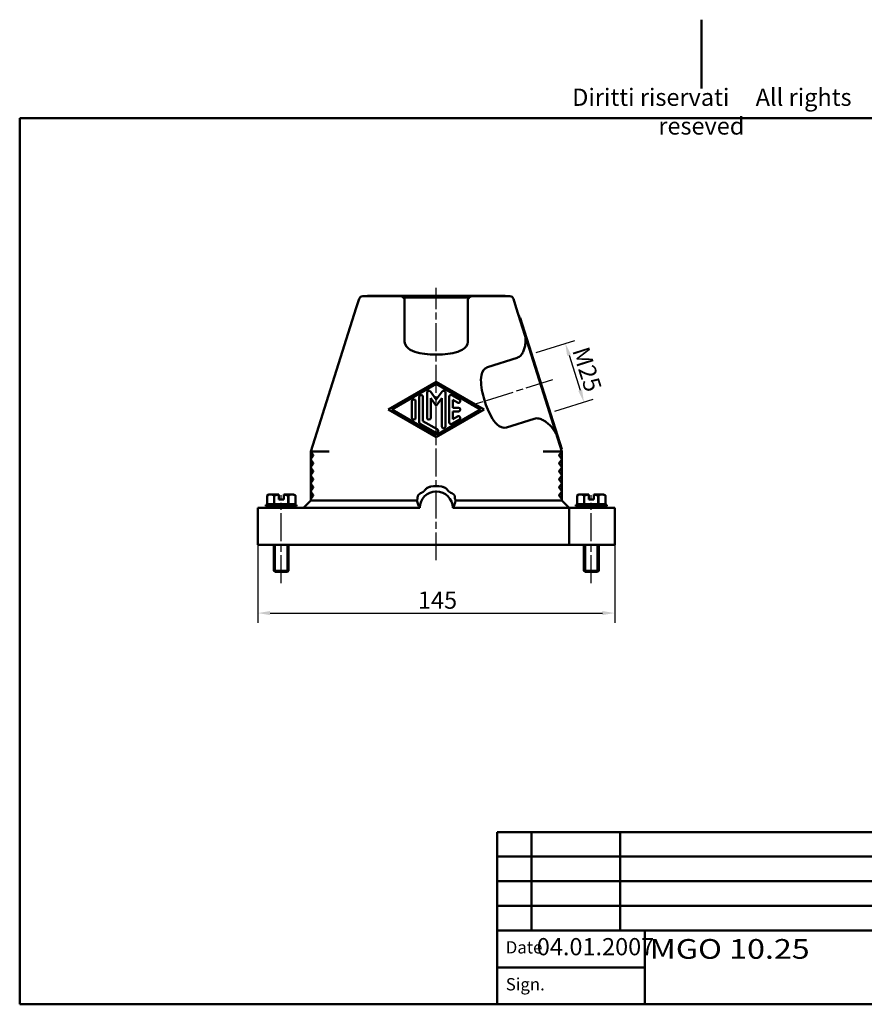
# Model space of a CAD drawing. Extents: x 20 to 574, y 20 to 420.
# Drawn here: x 20 to 363, y 20 to 420 of the extents above; entities that cross this region are included whole.
import ezdxf
from ezdxf.enums import TextEntityAlignment as Align

# ---------------------------------------------------------------- set-up
doc = ezdxf.new("R2010")
doc.units = 0
doc.header["$LTSCALE"] = 2
doc.linetypes.add('CHAIN', pattern=[0.3543, 0.2362, -0.0295, 0.0591, -0.0295])
doc.linetypes.add('DASH_DOT', pattern=[0.37, 0.24, -0.06, 0.01, -0.06])
for name, color, linetype, lineweight in [('Bemaßungen(TC_020513_DIN)', 7, 'Continuous', 25), ('Gewinde(TC_020513_DIN)', 7, 'Continuous', 25), ('Mittellinie(TC_020513_DIN)', 7, 'DASH_DOT', 25), ('Schraffur', 179, 'Continuous', 9), ('Sichtbare Kanten(TC_020513_DIN)', 7, 'Continuous', 50), ('Skizziergeometrie(ISO)', 7, 'Continuous', 50), ('Symbole(ISO)', 7, 'Continuous', 25)]:
    doc.layers.add(name, color=color, linetype=linetype, lineweight=lineweight)
doc.styles.add('Aktuell-BSI', font='ARIAL.TTF')
doc.styles.add('Kopie von TC 5 mm', font='ARIAL.TTF', dxfattribs={"width": 1.2})
doc.styles.add('TC 2_5 mm', font='ARIAL.TTF', dxfattribs={"width": 0.9})
doc.styles.add('TC 3_5 mm', font='ARIAL.TTF', dxfattribs={"width": 0.8})
doc.styles.add('TC 5 mm', font='ARIAL.TTF', dxfattribs={"width": 0.9})
doc.dimstyles.new('STANDARD-TC_020513_DIN', dxfattribs={"dimscale": 2, "dimtxt": 3.5, "dimasz": 2.5, "dimexe": 2, "dimexo": 1, "dimgap": 0.8, "dimtad": 1, "dimrnd": 1e-08, "dimzin": 12, "dimtxsty": 'Aktuell-BSI', "dimcen": 0.09, "dimdle": 10, "dimclrd": 7, "dimclre": 7, "dimclrt": 7, "dimadec": 0, "dimazin": 3, "dimtfac": 1, "dimtmove": 0, "dimatfit": 3, "dimfxl": 1, "dimtolj": 1, "dimtzin": 0, "dimlwd": 25, "dimlwe": 25, "dimarcsym": 0})

# ---------------------------------------------------------------- blocks, each defined once
blk = doc.blocks.new('Ränder Ilme Rahmen A4 quer')
at = {"layer": 'Skizziergeometrie(ISO)'}
for p, q in [((148.5, 210), (148.5, 196)), ((10, 10), (10, 190)), ((10, 190), (287, 190)), ((10, 10), (287, 10))]:
    blk.add_line(p, q, dxfattribs=at)
at = {"layer": 'Symbole(ISO)', "color": 7, "insert": (148.5, 196), "char_height": 3.5, "attachment_point": 2, "style": 'TC 2_5 mm'}
blk.add_mtext('\\fISOCPEUR|b0|i0;\\H3.5000;    Diritti riservati     All rights reseved', dxfattribs=at)
blk = doc.blocks.new('Schriftfelder Ilme')
at = {"layer": 'Schraffur'}
h = blk.add_hatch(color=7, dxfattribs=at)
edge = h.paths.add_edge_path()
edge.add_line((188.49, 14.02), (186.32, 15.27))
edge.add_line((186.32, 15.27), (186.32, 19.94))
edge.add_arc((185.99, 19.94), 0.333, 0, 180)
edge.add_line((185.66, 19.94), (185.66, 15.27))
edge.add_arc((186.32, 15.27), 0.667, 180, 240.0184)
edge.add_line((185.99, 14.69), (188.16, 13.44))
edge.add_arc((188.32, 13.73), 0.333, 240.0184, 420.0184)
h = blk.add_hatch(color=7, dxfattribs=at)
edge = h.paths.add_edge_path()
edge.add_line((188.66, 18.85), (187.48, 20.89))
edge.add_arc((187.25, 20.75), 0.265, 30, 180)
edge.add_line((186.99, 20.75), (186.99, 15.85))
edge.add_arc((187.32, 15.85), 0.333, 180, 360)
edge.add_line((187.66, 15.85), (187.66, 19.25))
edge.add_line((187.66, 19.25), (188.51, 17.77))
edge.add_arc((188.66, 17.85), 0.167, 210, 330)
edge.add_line((188.8, 17.77), (189.66, 19.25))
edge.add_line((189.66, 19.25), (189.66, 14.29))
edge.add_arc((189.99, 14.29), 0.333, 180, 360)
edge.add_line((190.32, 14.29), (190.32, 20.75))
edge.add_arc((190.06, 20.75), 0.265, 0, 150)
edge.add_line((189.83, 20.89), (188.66, 18.85))
h = blk.add_hatch(color=7, dxfattribs=at)
edge = h.paths.add_edge_path()
edge.add_arc((192.69, 15.85), 0.333, 299.9816, 479.9816)
edge.add_line((192.52, 16.14), (191.66, 15.63))
edge.add_line((191.66, 15.63), (191.66, 17.17))
edge.add_line((191.66, 17.17), (192.69, 17.17))
edge.add_arc((192.69, 17.5), 0.333, 270, 450)
edge.add_line((192.69, 17.83), (191.66, 17.83))
edge.add_line((191.66, 17.83), (191.66, 19.37))
edge.add_line((191.66, 19.37), (192.52, 18.87))
edge.add_arc((192.69, 19.15), 0.333, 240.0184, 420.0184)
edge.add_line((192.86, 19.44), (191.49, 20.23))
edge.add_arc((191.32, 19.94), 0.333, 60.0184, 180)
edge.add_line((190.99, 19.94), (190.99, 15.06))
edge.add_arc((191.32, 15.06), 0.333, 180, 299.9816)
edge.add_line((191.49, 14.77), (192.86, 15.56))
h = blk.add_hatch(color=7, dxfattribs=at)
edge = h.paths.add_edge_path()
edge.add_arc((184.66, 19.15), 0.333, 0, 180)
edge.add_line((184.32, 19.15), (184.32, 15.85))
edge.add_arc((184.66, 15.85), 0.333, 180, 360)
edge.add_line((184.99, 15.85), (184.99, 19.15))
for p, q in [((186.99, 20.75), (186.99, 15.85)), ((188.66, 18.85), (187.48, 20.89)), ((189.83, 20.89), (188.66, 18.85)), ((190.32, 14.29), (190.32, 20.75)), ((191.49, 20.23, 10), (192.86, 19.44, 10)), ((184.32, 15.85, 10), (184.32, 19.15, 10)), ((184.99, 19.15, 10), (184.99, 15.85, 10)), ((185.66, 19.94), (185.66, 15.27)), ((186.32, 15.27), (186.32, 19.94)), ((187.66, 19.25), (188.51, 17.77)), ((187.66, 15.85), (187.66, 19.25)), ((188.8, 17.77), (189.66, 19.25)), ((189.66, 19.25), (189.66, 14.29)), ((190.99, 15.06, 10), (190.99, 19.94, 10)), ((191.66, 19.37, 10), (191.66, 17.83, 10)), ((192.52, 18.87, 10), (191.66, 19.37, 10)), ((191.66, 17.83, 10), (192.69, 17.83, 10)), ((191.66, 17.17, 10), (191.66, 15.63, 10)), ((192.69, 17.17, 10), (191.66, 17.17, 10)), ((191.66, 15.63, 10), (192.52, 16.14, 10)), ((185.99, 14.69), (188.16, 13.44)), ((188.49, 14.02), (186.32, 15.27)), ((192.86, 15.56, 10), (191.49, 14.77, 10))]:
    blk.add_line(p, q)
for centre, radius, start, end in [((185.99, 19.94), 0.333, 0, 180), ((187.25, 20.75), 0.265, 30, 180), ((190.06, 20.75), 0.265, 0, 150), ((191.32, 19.94, 10), 0.333, 60.0184, 180), ((184.66, 19.15, 10), 0.333, 0, 180), ((192.69, 19.15, 10), 0.333, 240.0184, 60.0184), ((188.66, 17.85), 0.167, 210, 330), ((192.69, 15.85, 10), 0.333, 299.9816, 119.9816), ((192.69, 17.5, 10), 0.333, 270, 90), ((184.66, 15.85, 10), 0.333, 180, 0), ((186.32, 15.27), 0.667, 180, 240.0184), ((187.32, 15.85), 0.333, 180, 0), ((188.32, 13.73), 0.333, 240.0184, 60.0184), ((189.99, 14.29), 0.333, 180, 0), ((191.32, 15.06, 10), 0.333, 180, 299.9816)]:
    blk.add_arc(centre, radius, start, end)
at = {"layer": 'Skizziergeometrie(ISO)'}
for p, q in [((19.98, 45), (199.98, 45)), ((19.98, 45), (19.98, 10)), ((26.98, 45), (26.98, 25)), ((44.98, 45), (44.98, 25)), ((19.98, 40), (199.98, 40)), ((19.98, 35), (199.98, 35)), ((19.98, 30), (199.98, 30)), ((19.98, 25), (199.98, 25)), ((49.98, 10), (49.98, 25)), ((159.98, 25), (159.98, 10)), ((177.33, 25), (177.33, 10)), ((180.24, 17.65), (188.66, 22.5)), ((188.66, 22.5), (197.07, 17.65)), ((186.99, 15.85), (186.99, 20.75)), ((187.48, 20.89), (188.66, 18.85)), ((189.83, 20.89), (188.66, 18.85)), ((190.32, 14.29), (190.32, 20.75)), ((191.49, 20.23), (192.86, 19.44)), ((184.32, 15.85), (184.32, 19.15)), ((184.99, 19.15), (184.99, 15.85)), ((185.66, 15.27), (185.66, 19.94)), ((186.32, 19.94), (186.32, 15.27)), ((187.66, 19.25), (187.66, 15.85)), ((188.51, 17.77), (187.66, 19.25)), ((189.66, 19.25), (188.8, 17.77)), ((189.66, 14.29), (189.66, 19.25)), ((190.99, 15.06), (190.99, 19.94)), ((191.66, 19.37), (191.66, 17.83)), ((192.52, 18.87), (191.66, 19.37)), ((19.98, 17.5), (49.98, 17.5)), ((188.66, 12.5), (180.24, 17.36)), ((197.07, 17.36), (188.66, 12.5)), ((191.66, 17.83), (192.69, 17.83)), ((191.66, 17.17), (191.66, 15.63)), ((192.69, 17.17), (191.66, 17.17)), ((191.66, 15.63), (192.52, 16.14)), ((188.16, 13.44), (185.99, 14.69)), ((186.32, 15.27), (188.49, 14.02)), ((192.86, 15.56), (191.49, 14.77))]:
    blk.add_line(p, q, dxfattribs=at)
for centre, radius, start, end in [((185.99, 19.94), 0.333, 0, 180), ((187.25, 20.75), 0.265, 30, 180), ((190.06, 20.75), 0.265, 0, 150), ((191.32, 19.94), 0.333, 60.0184, 180), ((184.66, 19.15), 0.333, 0, 180), ((192.69, 19.15), 0.333, 240.0184, 60.0184), ((180.32, 17.5), 0.167, 119.9816, 240.0184), ((188.66, 17.85), 0.167, 210, 330), ((192.69, 15.85), 0.333, 299.9816, 119.9816), ((192.69, 17.5), 0.333, 270, 90), ((196.99, 17.5), 0.167, 299.9816, 60.0184), ((184.66, 15.85), 0.333, 180, 0), ((186.32, 15.27), 0.667, 180, 240.0184), ((187.32, 15.85), 0.333, 180, 0), ((188.32, 13.73), 0.333, 240.0184, 60.0184), ((189.99, 14.29), 0.333, 180, 0), ((191.32, 15.06), 0.333, 180, 299.9816)]:
    blk.add_arc(centre, radius, start, end, dxfattribs=at)
at = {"layer": 'Symbole(ISO)', "color": 7}
for s, insert, char_height, width, attachment_point, style in [('Scale', (168.66, 22.5), 2.5, 17.3406, 5, 'TC 2_5 mm'), (' Date', (20.98, 21.25), 2.5, 8.9975, 4, 'TC 2_5 mm'), ('04.01.2007', (39.98, 21.25), 3.5, 20.9533, 5, 'TC 3_5 mm'), (' Sign.', (20.98, 13.75), 2.5, 8.971, 4, 'TC 2_5 mm')]:
    blk.add_mtext(s, dxfattribs=dict(at, insert=insert, char_height=char_height, width=width, attachment_point=attachment_point, style=style))
at = {"layer": 'Symbole(ISO)', "color": 7, "style": 'Kopie von TC 5 mm', "width": 1.2}
blk.add_attdef('BAUTEILNUMMER', text='', height=4, dxfattribs=at).set_placement((50.98, 21.25), align=Align.MIDDLE_LEFT)
at = {"layer": 'Symbole(ISO)', "color": 7, "style": 'TC 5 mm', "width": 0.9}
blk.add_attdef('FirstViewScale', text='', height=5, dxfattribs=at).set_placement((168.66, 15), align=Align.MIDDLE_CENTER)
blk = doc.blocks.new('*D11')
at = {"layer": 'Bemaßungen(TC_020513_DIN)', "color": 7, "linetype": 'Continuous', "lineweight": 25}
for p, q in [((229.91, 284.75), (245.53, 289.71)), ((243.23, 283.74), (247.77, 269.44)), ((237.47, 260.93), (253.1, 265.89))]:
    blk.add_line(p, q, dxfattribs=at)
at = {"layer": 'Bemaßungen(TC_020513_DIN)', "color": 7, "linetype": 'Continuous'}
for points in [[(244.03, 283.99), (242.44, 283.49), (241.72, 288.5)], [(248.56, 269.69), (246.98, 269.19), (249.28, 264.68)]]:
    blk.add_solid(points, dxfattribs=at)
at = {"layer": 'Defpoints', "color": 0, "linetype": 'Continuous'}
for p in [(228, 284.15), (249.28, 264.68), (235.56, 260.32)]:
    blk.add_point(p, dxfattribs=at)
at = {"layer": 'Bemaßungen(TC_020513_DIN)', "color": 7, "linetype": 'Continuous', "lineweight": 25, "insert": (251.13, 287.77), "char_height": 7, "attachment_point": 1, "rotation": 287.61, "style": 'Aktuell-BSI'}
blk.add_mtext('\\A1;M25', dxfattribs=at)
blk = doc.blocks.new('*D12')
at = {"layer": 'Bemaßungen(TC_020513_DIN)', "color": 7, "linetype": 'Continuous', "lineweight": 25}
for p, q in [((116.78, 212.14), (116.78, 174.94)), ((261.78, 212.14), (261.78, 174.94)), ((121.78, 178.94), (256.78, 178.94))]:
    blk.add_line(p, q, dxfattribs=at)
at = {"layer": 'Bemaßungen(TC_020513_DIN)', "color": 7, "linetype": 'Continuous'}
for points in [[(121.78, 179.77), (121.78, 178.11), (116.78, 178.94)], [(256.78, 179.77), (256.78, 178.11), (261.78, 178.94)]]:
    blk.add_solid(points, dxfattribs=at)
at = {"layer": 'Defpoints', "color": 0, "linetype": 'Continuous'}
for p in [(116.78, 214.14), (261.78, 214.14), (261.78, 178.94)]:
    blk.add_point(p, dxfattribs=at)
at = {"layer": 'Bemaßungen(TC_020513_DIN)', "color": 7, "linetype": 'Continuous', "lineweight": 25, "insert": (181.85, 187.69), "char_height": 7, "attachment_point": 1, "style": 'Aktuell-BSI'}
blk.add_mtext('\\A1;145', dxfattribs=at)

msp = doc.modelspace()

# ---------------------------------------------------------------- linework, layer by layer
at = {"layer": 'Gewinde(TC_020513_DIN)'}
for p, q in [((123.88, 206.635), (123.88, 196.135)), ((128.682, 196.135), (128.682, 206.635)), ((249.88, 206.635), (249.88, 196.135)), ((254.682, 196.135), (254.682, 206.635))]:
    msp.add_line(p, q, dxfattribs=at)
at = {"layer": 'Mittellinie(TC_020513_DIN)', "linetype": 'CHAIN', "ltscale": 23.990969}
for p, q in [((189.281, 200.406), (189.281, 311.135)), ((236.547, 273.748), (203.473, 263.25)), ((126.281, 191.135), (126.281, 226.81)), ((252.281, 191.135), (252.281, 226.81))]:
    msp.add_line(p, q, dxfattribs=at)
at = {"layer": 'Sichtbare Kanten(TC_020513_DIN)'}
for p, q in [((157.949, 306.589), (156.795, 302.955)), ((162.864, 307.635), (159.379, 307.635)), ((161.281, 307.835), (217.281, 307.835)), ((161.281, 307.835), (161.281, 307.635)), ((174.721, 307.635), (162.864, 307.635)), ((174.721, 307.635), (203.841, 307.635)), ((202.872, 307.135), (175.69, 307.135)), ((176.436, 289.135), (176.436, 306.135)), ((202.126, 306.135), (202.126, 289.135)), ((215.698, 307.635), (203.841, 307.635)), ((219.183, 307.635), (215.698, 307.635)), ((217.281, 307.835), (217.281, 307.635)), ((220.613, 306.589), (221.767, 302.955)), ((156.795, 302.955), (138.281, 244.635)), ((221.767, 302.955), (225.298, 291.831)), ((222.817, 299.816), (222.768, 299.8)), ((222.817, 299.816), (240.364, 244.534)), ((223.31, 298.923), (223.119, 298.862)), ((223.31, 298.923), (240.252, 245.547)), ((210.071, 278.821), (222.214, 282.675)), ((169.781, 261.635), (189.281, 272.885)), ((189.281, 272.019), (171.282, 261.635)), ((189.281, 272.885), (208.781, 261.635)), ((207.28, 261.635), (189.281, 272.019)), ((185.531, 258.262), (185.531, 268.557)), ((186.888, 268.997), (189.281, 265.693)), ((189.281, 265.693), (191.674, 268.997)), ((193.031, 268.557), (193.031, 254.713)), ((179.381, 258.262), (179.381, 265.009)), ((180.881, 265.009), (180.881, 258.262)), ((182.381, 256.531), (182.381, 266.739)), ((183.881, 266.739), (183.881, 256.964)), ((187.031, 266.242), (187.031, 258.262)), ((189.281, 263.135), (187.031, 266.242)), ((191.531, 266.242), (189.281, 263.135)), ((191.531, 254.713), (191.531, 266.242)), ((194.531, 256.444), (194.531, 266.826)), ((195.656, 267.476), (198.656, 265.745)), ((196.031, 265.527), (196.031, 262.385)), ((197.906, 264.446), (196.031, 265.527)), ((189.281, 250.385), (169.781, 261.635)), ((171.282, 261.635), (189.281, 251.251)), ((189.281, 251.251), (207.28, 261.635)), ((208.781, 261.635), (189.281, 250.385)), ((196.031, 262.385), (198.281, 262.385)), ((196.031, 260.885), (196.031, 257.743)), ((198.281, 260.885), (196.031, 260.885)), ((183.881, 256.964), (189.656, 253.632)), ((198.656, 257.525), (195.656, 255.795)), ((196.031, 257.743), (197.906, 258.825)), ((229.095, 257.906), (217.844, 254.334)), ((188.906, 252.333), (182.756, 255.881)), ((238.236, 251.078), (240.281, 244.635)), ((138.281, 244.635), (145.781, 244.635)), ((138.281, 241.385), (138.281, 244.635)), ((138.387, 244.327), (139.175, 243.318)), ((232.781, 244.635), (240.281, 244.635)), ((240.175, 244.327), (239.387, 243.318)), ((240.252, 245.547), (240.061, 245.487)), ((240.327, 244.635), (240.281, 244.635)), ((240.327, 244.635), (240.281, 244.621)), ((240.281, 244.621), (240.281, 241.385)), ((240.364, 244.534), (240.281, 244.507)), ((138.281, 238.135), (138.281, 241.385)), ((139.175, 242.702), (138.387, 241.693)), ((138.387, 241.077), (139.175, 240.068)), ((239.387, 242.702), (240.175, 241.693)), ((240.175, 241.077), (239.387, 240.068)), ((240.281, 241.385), (240.281, 238.135)), ((138.281, 234.885), (138.281, 238.135)), ((139.175, 239.452), (138.387, 238.443)), ((138.387, 237.827), (139.175, 236.818)), ((139.175, 236.202), (138.387, 235.193)), ((239.387, 239.452), (240.175, 238.443)), ((240.175, 237.827), (239.387, 236.818)), ((239.387, 236.202), (240.175, 235.193)), ((240.281, 238.135), (240.281, 234.885)), ((138.281, 231.635), (138.281, 234.885)), ((138.387, 234.577), (139.175, 233.568)), ((139.175, 232.952), (138.387, 231.943)), ((240.175, 234.577), (239.387, 233.568)), ((239.387, 232.952), (240.175, 231.943)), ((240.281, 234.885), (240.281, 231.635)), ((138.281, 228.385), (138.281, 231.635)), ((138.281, 225.135), (138.281, 228.385)), ((138.387, 231.327), (139.175, 230.318)), ((139.175, 229.702), (138.387, 228.693)), ((138.387, 228.077), (139.175, 227.068)), ((240.175, 231.327), (239.387, 230.318)), ((239.387, 229.702), (240.175, 228.693)), ((240.175, 228.077), (239.387, 227.068)), ((240.281, 231.635), (240.281, 228.385)), ((240.281, 228.385), (240.281, 225.135)), ((121.281, 227.135), (120.531, 226.702)), ((120.531, 226.702), (120.531, 226.702)), ((120.531, 223.135), (120.531, 226.702)), ((120.531, 223.135), (120.531, 226.702)), ((121.951, 227.135), (121.281, 227.135)), ((125.281, 227.135), (121.951, 227.135)), ((123.371, 226.702), (123.442, 226.702)), ((123.371, 226.702), (123.371, 223.135)), ((123.442, 223.135), (123.442, 226.702)), ((125.281, 227.135), (125.281, 227.078)), ((125.281, 225.135), (125.281, 227.078)), ((127.281, 225.135), (125.281, 225.135)), ((130.611, 227.135), (127.281, 227.135)), ((127.281, 227.078), (127.281, 227.135)), ((127.281, 227.078), (127.281, 225.135)), ((129.12, 226.702), (129.191, 226.702)), ((129.12, 226.702), (129.12, 223.135)), ((129.191, 223.135), (129.191, 226.702)), ((131.281, 227.135), (130.611, 227.135)), ((131.281, 227.135), (132.031, 226.702)), ((132.031, 226.702), (132.031, 226.702)), ((132.031, 226.702), (132.031, 223.135)), ((132.031, 223.135), (132.031, 226.702)), ((138.281, 224.635), (135.281, 221.635)), ((138.281, 224.635), (138.281, 225.135)), ((138.281, 224.635), (145.781, 224.635)), ((139.175, 226.452), (138.387, 225.443)), ((181.401, 224.635), (145.781, 224.635)), ((232.781, 224.635), (197.161, 224.635)), ((232.781, 224.635), (240.281, 224.635)), ((239.387, 226.452), (240.175, 225.443)), ((240.281, 224.635), (240.281, 225.135)), ((243.281, 221.635), (240.281, 224.635)), ((247.281, 227.135), (246.531, 226.702)), ((246.531, 226.702), (246.531, 226.702)), ((246.531, 223.135), (246.531, 226.702)), ((246.531, 223.135), (246.531, 226.702)), ((247.951, 227.135), (247.281, 227.135)), ((251.281, 227.135), (247.951, 227.135)), ((249.371, 226.702), (249.442, 226.702)), ((249.371, 226.702), (249.371, 223.135)), ((249.442, 223.135), (249.442, 226.702)), ((251.281, 227.135), (251.281, 227.078)), ((251.281, 225.135), (251.281, 227.078)), ((253.281, 225.135), (251.281, 225.135)), ((256.611, 227.135), (253.281, 227.135)), ((253.281, 227.078), (253.281, 227.135)), ((253.281, 227.078), (253.281, 225.135)), ((255.12, 226.702), (255.191, 226.702)), ((255.12, 226.702), (255.12, 223.135)), ((255.191, 223.135), (255.191, 226.702)), ((257.281, 227.135), (256.611, 227.135)), ((257.281, 227.135), (258.031, 226.702)), ((258.031, 226.702), (258.031, 226.702)), ((258.031, 226.702), (258.031, 223.135)), ((258.031, 223.135), (258.031, 226.702)), ((116.781, 221.635), (122.781, 221.635)), ((116.781, 221.635), (116.781, 206.635)), ((123.281, 223.135), (120.031, 222.956)), ((132.531, 222.956), (120.031, 222.956)), ((120.031, 222.635), (120.031, 222.956)), ((132.531, 222.635), (120.031, 222.635)), ((120.031, 222.315), (120.031, 222.635)), ((132.531, 222.315), (120.031, 222.315)), ((123.281, 222.135), (120.031, 222.315)), ((123.281, 222.135), (120.031, 221.96)), ((132.531, 221.96), (120.031, 221.96)), ((120.031, 221.635), (120.031, 221.96)), ((123.371, 223.135), (120.531, 223.135)), ((120.531, 223.135), (120.531, 223.135)), ((145.781, 221.635), (122.781, 221.635)), ((129.281, 222.135), (123.281, 222.135)), ((123.442, 223.135), (123.371, 223.135)), ((129.12, 223.135), (123.442, 223.135)), ((129.191, 223.135), (129.12, 223.135)), ((132.031, 223.135), (129.191, 223.135)), ((129.281, 223.135), (132.531, 222.956)), ((129.281, 222.135), (132.531, 222.315)), ((129.281, 222.135), (132.531, 221.96)), ((132.031, 223.135), (132.031, 223.135)), ((132.531, 222.635), (132.531, 222.956)), ((132.531, 222.315), (132.531, 222.635)), ((132.531, 221.635), (132.531, 221.96)), ((182.581, 221.635), (145.781, 221.635)), ((195.981, 221.635), (232.781, 221.635)), ((232.781, 221.635), (243.281, 221.635)), ((249.281, 221.635), (243.281, 221.635)), ((243.281, 206.635), (243.281, 221.635)), ((249.281, 223.135), (246.031, 222.956)), ((258.531, 222.956), (246.031, 222.956)), ((246.031, 222.635), (246.031, 222.956)), ((258.531, 222.635), (246.031, 222.635)), ((246.031, 222.315), (246.031, 222.635)), ((258.531, 222.315), (246.031, 222.315)), ((249.281, 222.135), (246.031, 222.315)), ((249.281, 222.135), (246.031, 221.96)), ((258.531, 221.96), (246.031, 221.96)), ((246.031, 221.635), (246.031, 221.96)), ((249.371, 223.135), (246.531, 223.135)), ((246.531, 223.135), (246.531, 223.135)), ((255.281, 222.135), (249.281, 222.135)), ((255.781, 221.635), (249.281, 221.635)), ((249.442, 223.135), (249.371, 223.135)), ((255.12, 223.135), (249.442, 223.135)), ((255.191, 223.135), (255.12, 223.135)), ((258.031, 223.135), (255.191, 223.135)), ((255.281, 223.135), (258.531, 222.956)), ((255.281, 222.135), (258.531, 222.315)), ((255.281, 222.135), (258.531, 221.96)), ((255.781, 221.635), (261.781, 221.635)), ((258.031, 223.135), (258.031, 223.135)), ((258.531, 222.635), (258.531, 222.956)), ((258.531, 222.315), (258.531, 222.635)), ((258.531, 221.635), (258.531, 221.96)), ((261.781, 206.635), (261.781, 221.635)), ((122.781, 206.635), (116.781, 206.635)), ((232.781, 206.635), (122.781, 206.635)), ((123.281, 196.135), (123.281, 206.635)), ((129.281, 196.135), (129.281, 206.635)), ((243.281, 206.635), (232.781, 206.635)), ((243.281, 206.635), (249.281, 206.635)), ((249.281, 196.135), (249.281, 206.635)), ((255.781, 206.635), (249.281, 206.635)), ((255.281, 196.135), (255.281, 206.635)), ((261.781, 206.635), (255.781, 206.635)), ((129.281, 196.135), (123.281, 196.135)), ((123.781, 195.635), (123.281, 196.135)), ((129.281, 196.135), (123.281, 196.135)), ((128.781, 195.635), (129.281, 196.135)), ((255.281, 196.135), (249.281, 196.135)), ((249.781, 195.635), (249.281, 196.135)), ((255.281, 196.135), (249.281, 196.135)), ((254.781, 195.635), (255.281, 196.135)), ((128.781, 195.635), (123.781, 195.635)), ((254.781, 195.635), (249.781, 195.635))]:
    msp.add_line(p, q, dxfattribs=at)
at = {"layer": 'Sichtbare Kanten(TC_020513_DIN)', "flags": 128}
for points in [[(175.69, 307.135), (175.708, 307.185), (175.718, 307.235), (175.718, 307.283), (175.708, 307.328), (175.69, 307.369), (175.665, 307.405), (175.633, 307.437), (175.595, 307.466), (175.553, 307.492), (175.506, 307.516), (175.456, 307.536), (175.404, 307.554), (175.351, 307.569), (175.297, 307.582), (175.244, 307.593), (175.189, 307.603), (175.134, 307.611), (175.078, 307.618), (175.021, 307.624), (174.963, 307.629), (174.904, 307.632), (174.844, 307.635), (174.783, 307.636), (174.722, 307.637)], [(176.436, 306.135), (176.434, 306.191), (176.428, 306.246), (176.418, 306.3), (176.404, 306.352), (176.387, 306.404), (176.367, 306.454), (176.343, 306.503), (176.317, 306.551), (176.289, 306.598), (176.257, 306.644), (176.224, 306.688), (176.189, 306.731), (176.152, 306.772), (176.114, 306.812), (176.074, 306.851), (176.033, 306.888), (175.992, 306.924), (175.95, 306.958), (175.907, 306.991), (175.864, 307.022), (175.822, 307.052), (175.779, 307.08), (175.735, 307.108), (175.69, 307.135)], [(202.872, 307.135), (202.827, 307.108), (202.784, 307.08), (202.74, 307.052), (202.698, 307.022), (202.655, 306.991), (202.612, 306.958), (202.57, 306.924), (202.529, 306.888), (202.488, 306.851), (202.448, 306.812), (202.41, 306.772), (202.373, 306.731), (202.338, 306.688), (202.305, 306.644), (202.274, 306.598), (202.245, 306.551), (202.219, 306.503), (202.196, 306.454), (202.175, 306.404), (202.158, 306.352), (202.145, 306.3), (202.135, 306.246), (202.128, 306.191), (202.126, 306.135)], [(203.84, 307.637), (203.779, 307.636), (203.718, 307.635), (203.659, 307.632), (203.6, 307.629), (203.541, 307.624), (203.484, 307.618), (203.428, 307.611), (203.373, 307.603), (203.319, 307.593), (203.265, 307.582), (203.211, 307.569), (203.158, 307.554), (203.106, 307.536), (203.056, 307.516), (203.009, 307.492), (202.967, 307.466), (202.929, 307.437), (202.897, 307.405), (202.872, 307.369), (202.854, 307.328), (202.844, 307.283), (202.844, 307.235), (202.854, 307.185), (202.872, 307.135)], [(202.126, 289.135), (201.929, 288.12), (201.411, 287.232), (200.693, 286.508), (199.83, 285.909), (198.905, 285.436), (197.985, 285.075), (197.018, 284.778), (196.012, 284.538), (194.979, 284.348), (193.929, 284.2), (192.874, 284.089), (191.822, 284.012), (190.786, 283.964), (189.774, 283.942), (188.788, 283.942), (187.776, 283.964), (186.74, 284.012), (185.688, 284.089), (184.633, 284.2), (183.583, 284.348), (182.55, 284.538), (181.544, 284.778), (180.577, 285.075), (179.658, 285.436), (178.732, 285.909), (177.869, 286.508), (177.151, 287.232), (176.633, 288.12), (176.436, 289.135)], [(222.214, 282.675), (222.62, 282.84), (222.995, 283.064), (223.336, 283.333), (223.64, 283.638), (223.913, 283.969), (224.157, 284.321), (224.375, 284.684), (224.566, 285.052), (224.74, 285.432), (224.899, 285.829), (225.044, 286.242), (225.174, 286.668), (225.288, 287.103), (225.385, 287.547), (225.466, 287.997), (225.528, 288.449), (225.572, 288.902), (225.597, 289.35), (225.601, 289.791), (225.585, 290.223), (225.547, 290.645), (225.487, 291.055), (225.404, 291.45), (225.298, 291.831)], [(217.844, 254.334), (216.816, 254.215), (215.813, 254.441), (214.906, 254.906), (214.074, 255.547), (213.343, 256.286), (212.721, 257.053), (212.145, 257.886), (211.612, 258.771), (211.118, 259.698), (210.66, 260.654), (210.235, 261.627), (209.843, 262.605), (209.484, 263.579), (209.156, 264.536), (208.858, 265.476), (208.573, 266.447), (208.305, 267.45), (208.061, 268.475), (207.847, 269.515), (207.67, 270.56), (207.539, 271.602), (207.464, 272.634), (207.454, 273.646), (207.52, 274.631), (207.691, 275.656), (208.001, 276.66), (208.474, 277.563), (209.163, 278.325), (210.071, 278.821)], [(238.236, 251.078), (238.078, 251.517), (237.884, 251.957), (237.655, 252.399), (237.393, 252.839), (237.102, 253.278), (236.781, 253.715), (236.436, 254.145), (236.07, 254.565), (235.687, 254.971), (235.291, 255.361), (234.883, 255.733), (234.467, 256.085), (234.046, 256.414), (233.622, 256.719), (233.194, 256.999), (232.76, 257.254), (232.322, 257.481), (231.882, 257.675), (231.441, 257.834), (230.987, 257.956), (230.518, 258.034), (230.04, 258.057), (229.564, 258.016), (229.095, 257.906)], [(183.747, 228.077), (183.784, 228.098), (183.82, 228.118), (183.857, 228.139), (183.892, 228.161), (183.928, 228.182), (183.963, 228.204), (183.999, 228.227), (184.035, 228.25), (184.071, 228.274), (184.108, 228.299), (184.145, 228.325), (184.181, 228.351), (184.218, 228.378), (184.254, 228.405), (184.289, 228.432), (184.324, 228.46), (184.357, 228.488), (184.39, 228.516), (184.421, 228.544), (184.451, 228.572), (184.48, 228.601), (184.507, 228.63), (184.533, 228.661), (184.556, 228.693)], [(185.409, 229.702), (185.418, 229.711), (185.428, 229.719), (185.437, 229.728), (185.447, 229.736), (185.457, 229.744), (185.468, 229.752), (185.478, 229.76), (185.489, 229.768), (185.5, 229.776), (185.512, 229.784), (185.523, 229.791), (185.535, 229.799), (185.546, 229.806), (185.558, 229.814), (185.57, 229.821), (185.582, 229.829), (185.594, 229.836), (185.606, 229.843), (185.618, 229.85), (185.63, 229.856), (185.643, 229.863), (185.655, 229.87), (185.668, 229.877), (185.681, 229.883)], [(186.327, 230.137), (186.357, 230.145), (186.386, 230.154), (186.416, 230.162), (186.447, 230.171), (186.478, 230.179), (186.509, 230.188), (186.541, 230.196), (186.574, 230.204), (186.606, 230.212), (186.639, 230.22), (186.672, 230.228), (186.706, 230.236), (186.739, 230.244), (186.773, 230.251), (186.807, 230.258), (186.841, 230.266), (186.875, 230.273), (186.909, 230.279), (186.943, 230.286), (186.978, 230.293), (187.012, 230.299), (187.047, 230.306), (187.082, 230.312), (187.117, 230.318)], [(191.445, 230.318), (191.48, 230.312), (191.515, 230.305), (191.55, 230.299), (191.585, 230.293), (191.619, 230.286), (191.654, 230.279), (191.688, 230.272), (191.722, 230.266), (191.755, 230.258), (191.789, 230.251), (191.822, 230.244), (191.855, 230.236), (191.888, 230.229), (191.92, 230.221), (191.953, 230.213), (191.985, 230.205), (192.017, 230.197), (192.049, 230.189), (192.08, 230.18), (192.112, 230.172), (192.143, 230.163), (192.174, 230.155), (192.204, 230.146), (192.235, 230.137)], [(192.881, 229.883), (192.894, 229.877), (192.906, 229.871), (192.918, 229.864), (192.93, 229.857), (192.942, 229.851), (192.954, 229.844), (192.966, 229.837), (192.977, 229.83), (192.989, 229.823), (193, 229.816), (193.011, 229.809), (193.023, 229.802), (193.034, 229.795), (193.045, 229.787), (193.056, 229.78), (193.066, 229.772), (193.077, 229.765), (193.087, 229.757), (193.098, 229.749), (193.109, 229.741), (193.12, 229.732), (193.131, 229.722), (193.142, 229.712), (193.153, 229.702)], [(194.006, 228.693), (194.029, 228.661), (194.055, 228.63), (194.082, 228.601), (194.111, 228.572), (194.141, 228.544), (194.172, 228.516), (194.205, 228.488), (194.239, 228.46), (194.273, 228.432), (194.308, 228.405), (194.344, 228.378), (194.381, 228.351), (194.417, 228.325), (194.454, 228.299), (194.491, 228.274), (194.527, 228.25), (194.563, 228.227), (194.599, 228.204), (194.634, 228.182), (194.67, 228.161), (194.705, 228.139), (194.742, 228.118), (194.779, 228.098), (194.816, 228.077)], [(121.951, 227.135), (121.894, 227.134), (121.837, 227.132), (121.78, 227.128), (121.724, 227.123), (121.667, 227.116), (121.61, 227.108), (121.553, 227.099), (121.496, 227.088), (121.439, 227.075), (121.382, 227.061), (121.324, 227.046), (121.266, 227.029), (121.208, 227.01), (121.149, 226.99), (121.09, 226.969), (121.031, 226.946), (120.971, 226.921), (120.91, 226.895), (120.849, 226.867), (120.787, 226.837), (120.724, 226.806), (120.661, 226.773), (120.596, 226.739), (120.531, 226.702)], [(123.371, 226.702), (123.305, 226.739), (123.241, 226.773), (123.178, 226.806), (123.115, 226.837), (123.053, 226.867), (122.992, 226.895), (122.931, 226.921), (122.871, 226.946), (122.812, 226.969), (122.752, 226.99), (122.694, 227.01), (122.636, 227.029), (122.578, 227.046), (122.52, 227.061), (122.463, 227.075), (122.406, 227.088), (122.349, 227.099), (122.292, 227.108), (122.235, 227.116), (122.178, 227.123), (122.121, 227.128), (122.065, 227.132), (122.008, 227.134), (121.951, 227.135)], [(125.281, 227.078), (125.208, 227.069), (125.136, 227.06), (125.063, 227.051), (124.99, 227.04), (124.916, 227.029), (124.842, 227.018), (124.768, 227.006), (124.694, 226.993), (124.619, 226.98), (124.544, 226.966), (124.469, 226.951), (124.393, 226.936), (124.317, 226.92), (124.24, 226.904), (124.163, 226.887), (124.085, 226.869), (124.007, 226.85), (123.928, 226.831), (123.848, 226.812), (123.768, 226.791), (123.688, 226.77), (123.606, 226.748), (123.524, 226.725), (123.442, 226.702)], [(129.12, 226.702), (129.038, 226.725), (128.956, 226.748), (128.874, 226.77), (128.794, 226.791), (128.714, 226.812), (128.634, 226.831), (128.555, 226.85), (128.477, 226.869), (128.399, 226.887), (128.322, 226.904), (128.245, 226.92), (128.169, 226.936), (128.093, 226.951), (128.018, 226.966), (127.943, 226.98), (127.868, 226.993), (127.794, 227.006), (127.72, 227.018), (127.646, 227.029), (127.573, 227.04), (127.499, 227.051), (127.426, 227.06), (127.354, 227.069), (127.281, 227.078)], [(130.611, 227.135), (130.554, 227.134), (130.497, 227.132), (130.441, 227.128), (130.384, 227.123), (130.327, 227.116), (130.27, 227.108), (130.214, 227.099), (130.157, 227.088), (130.099, 227.075), (130.042, 227.061), (129.984, 227.046), (129.927, 227.029), (129.868, 227.01), (129.81, 226.99), (129.751, 226.969), (129.691, 226.946), (129.631, 226.921), (129.57, 226.895), (129.509, 226.867), (129.447, 226.837), (129.384, 226.806), (129.321, 226.773), (129.257, 226.739), (129.191, 226.702)], [(132.031, 226.702), (131.966, 226.739), (131.901, 226.773), (131.838, 226.806), (131.775, 226.837), (131.713, 226.867), (131.652, 226.895), (131.591, 226.921), (131.531, 226.946), (131.472, 226.969), (131.413, 226.99), (131.354, 227.01), (131.296, 227.029), (131.238, 227.046), (131.18, 227.061), (131.123, 227.075), (131.066, 227.088), (131.009, 227.099), (130.952, 227.108), (130.895, 227.116), (130.838, 227.123), (130.782, 227.128), (130.725, 227.132), (130.668, 227.134), (130.611, 227.135)], [(181.61, 225.135), (181.616, 225.148), (181.621, 225.162), (181.627, 225.175), (181.633, 225.189), (181.638, 225.202), (181.643, 225.216), (181.648, 225.229), (181.652, 225.243), (181.657, 225.256), (181.661, 225.27), (181.665, 225.283), (181.668, 225.296), (181.671, 225.309), (181.675, 225.322), (181.677, 225.335), (181.68, 225.348), (181.682, 225.361), (181.684, 225.373), (181.686, 225.385), (181.687, 225.397), (181.688, 225.409), (181.689, 225.42), (181.689, 225.432), (181.689, 225.443)], [(181.74, 226.452), (181.741, 226.459), (181.742, 226.467), (181.743, 226.474), (181.744, 226.481), (181.746, 226.488), (181.747, 226.496), (181.749, 226.503), (181.751, 226.511), (181.753, 226.518), (181.755, 226.525), (181.757, 226.533), (181.759, 226.541), (181.762, 226.548), (181.764, 226.556), (181.767, 226.563), (181.77, 226.571), (181.773, 226.579), (181.776, 226.587), (181.779, 226.594), (181.782, 226.602), (181.786, 226.61), (181.789, 226.618), (181.793, 226.626), (181.797, 226.634)], [(181.972, 226.887), (181.98, 226.895), (181.988, 226.903), (181.995, 226.912), (182.003, 226.92), (182.011, 226.928), (182.018, 226.935), (182.026, 226.943), (182.034, 226.951), (182.042, 226.959), (182.051, 226.967), (182.059, 226.974), (182.067, 226.982), (182.075, 226.989), (182.084, 226.997), (182.092, 227.004), (182.101, 227.012), (182.109, 227.019), (182.118, 227.026), (182.127, 227.033), (182.135, 227.04), (182.144, 227.047), (182.153, 227.054), (182.162, 227.061), (182.171, 227.068)], [(196.391, 227.068), (196.4, 227.061), (196.409, 227.054), (196.418, 227.047), (196.427, 227.04), (196.435, 227.033), (196.444, 227.026), (196.453, 227.019), (196.461, 227.012), (196.47, 227.004), (196.478, 226.997), (196.487, 226.989), (196.495, 226.982), (196.503, 226.974), (196.512, 226.967), (196.52, 226.959), (196.528, 226.951), (196.536, 226.943), (196.544, 226.935), (196.551, 226.928), (196.559, 226.92), (196.567, 226.912), (196.575, 226.903), (196.582, 226.895), (196.59, 226.887)], [(196.765, 226.634), (196.769, 226.626), (196.773, 226.618), (196.776, 226.61), (196.78, 226.602), (196.783, 226.594), (196.786, 226.587), (196.789, 226.579), (196.792, 226.571), (196.795, 226.563), (196.798, 226.556), (196.8, 226.548), (196.803, 226.541), (196.805, 226.533), (196.807, 226.525), (196.809, 226.518), (196.811, 226.511), (196.813, 226.503), (196.815, 226.496), (196.816, 226.488), (196.818, 226.481), (196.819, 226.474), (196.82, 226.467), (196.821, 226.459), (196.822, 226.452)], [(196.873, 225.443), (196.873, 225.432), (196.873, 225.42), (196.874, 225.409), (196.875, 225.397), (196.877, 225.385), (196.878, 225.373), (196.88, 225.361), (196.882, 225.348), (196.885, 225.335), (196.888, 225.322), (196.891, 225.309), (196.894, 225.296), (196.898, 225.283), (196.901, 225.27), (196.905, 225.256), (196.91, 225.243), (196.914, 225.229), (196.919, 225.216), (196.924, 225.202), (196.93, 225.189), (196.935, 225.175), (196.941, 225.162), (196.946, 225.148), (196.952, 225.135)], [(247.951, 227.135), (247.894, 227.134), (247.837, 227.132), (247.78, 227.128), (247.724, 227.123), (247.667, 227.116), (247.61, 227.108), (247.553, 227.099), (247.496, 227.088), (247.439, 227.075), (247.382, 227.061), (247.324, 227.046), (247.266, 227.029), (247.208, 227.01), (247.149, 226.99), (247.09, 226.969), (247.031, 226.946), (246.971, 226.921), (246.91, 226.895), (246.849, 226.867), (246.787, 226.837), (246.724, 226.806), (246.661, 226.773), (246.596, 226.739), (246.531, 226.702)], [(249.371, 226.702), (249.305, 226.739), (249.241, 226.773), (249.178, 226.806), (249.115, 226.837), (249.053, 226.867), (248.992, 226.895), (248.931, 226.921), (248.871, 226.946), (248.812, 226.969), (248.752, 226.99), (248.694, 227.01), (248.636, 227.029), (248.578, 227.046), (248.52, 227.061), (248.463, 227.075), (248.406, 227.088), (248.349, 227.099), (248.292, 227.108), (248.235, 227.116), (248.178, 227.123), (248.121, 227.128), (248.065, 227.132), (248.008, 227.134), (247.951, 227.135)], [(251.281, 227.078), (251.208, 227.069), (251.136, 227.06), (251.063, 227.051), (250.99, 227.04), (250.916, 227.029), (250.842, 227.018), (250.768, 227.006), (250.694, 226.993), (250.619, 226.98), (250.544, 226.966), (250.469, 226.951), (250.393, 226.936), (250.317, 226.92), (250.24, 226.904), (250.163, 226.887), (250.085, 226.869), (250.007, 226.85), (249.928, 226.831), (249.848, 226.812), (249.768, 226.791), (249.688, 226.77), (249.606, 226.748), (249.524, 226.725), (249.442, 226.702)], [(255.12, 226.702), (255.038, 226.725), (254.956, 226.748), (254.874, 226.77), (254.794, 226.791), (254.714, 226.812), (254.634, 226.831), (254.555, 226.85), (254.477, 226.869), (254.399, 226.887), (254.322, 226.904), (254.245, 226.92), (254.169, 226.936), (254.093, 226.951), (254.018, 226.966), (253.943, 226.98), (253.868, 226.993), (253.794, 227.006), (253.72, 227.018), (253.646, 227.029), (253.573, 227.04), (253.499, 227.051), (253.426, 227.06), (253.354, 227.069), (253.281, 227.078)], [(256.611, 227.135), (256.554, 227.134), (256.497, 227.132), (256.441, 227.128), (256.384, 227.123), (256.327, 227.116), (256.27, 227.108), (256.214, 227.099), (256.157, 227.088), (256.099, 227.075), (256.042, 227.061), (255.984, 227.046), (255.927, 227.029), (255.868, 227.01), (255.81, 226.99), (255.751, 226.969), (255.691, 226.946), (255.631, 226.921), (255.57, 226.895), (255.509, 226.867), (255.447, 226.837), (255.384, 226.806), (255.321, 226.773), (255.257, 226.739), (255.191, 226.702)], [(258.031, 226.702), (257.966, 226.739), (257.901, 226.773), (257.838, 226.806), (257.775, 226.837), (257.713, 226.867), (257.652, 226.895), (257.591, 226.921), (257.531, 226.946), (257.472, 226.969), (257.413, 226.99), (257.354, 227.01), (257.296, 227.029), (257.238, 227.046), (257.18, 227.061), (257.123, 227.075), (257.066, 227.088), (257.009, 227.099), (256.952, 227.108), (256.895, 227.116), (256.838, 227.123), (256.782, 227.128), (256.725, 227.132), (256.668, 227.134), (256.611, 227.135)]]:
    msp.add_lwpolyline(points, dxfattribs=at)
at = {"layer": 'Sichtbare Kanten(TC_020513_DIN)'}
for centre, radius, start, end in [((159.379, 306.135), 1.5, 90, 162.38742), ((219.183, 306.135), 1.5, 17.61258, 90), ((186.281, 268.557), 0.75, 35.90958, 180), ((192.281, 268.557), 0.75, 0, 144.09042), ((180.131, 265.009), 0.75, 0, 180), ((183.131, 266.739), 0.75, 0, 180), ((195.281, 266.826), 0.75, 60.01836, 180), ((198.281, 265.095), 0.75, 240.01836, 60.01836), ((198.281, 261.635), 0.75, 270, 90), ((180.131, 258.262), 0.75, 180, 0), ((183.131, 256.531), 0.75, 180, 240.01836), ((186.281, 258.262), 0.75, 180, 0), ((195.281, 256.444), 0.75, 180, 299.98164), ((198.281, 258.175), 0.75, 299.98164, 119.98164), ((189.281, 252.983), 0.75, 240.01836, 60.01836), ((192.281, 254.713), 0.75, 180, 0), ((138.781, 244.635), 0.5, 180, 217.97987), ((239.781, 244.635), 0.5, 322.02013, 0), ((138.781, 241.385), 0.5, 142.02013, 217.97987), ((138.781, 243.01), 0.5, 322.02013, 37.97987), ((138.781, 239.76), 0.5, 322.02013, 37.97987), ((239.781, 243.01), 0.5, 142.02013, 217.97987), ((239.781, 239.76), 0.5, 142.02013, 217.97987), ((239.781, 241.385), 0.5, 322.02013, 37.97987), ((138.781, 238.135), 0.5, 142.02013, 217.97987), ((138.781, 236.51), 0.5, 322.02013, 37.97987), ((239.781, 236.51), 0.5, 142.02013, 217.97987), ((239.781, 238.135), 0.5, 322.02013, 37.97987), ((138.781, 234.885), 0.5, 142.02013, 217.97987), ((138.781, 233.26), 0.5, 322.02013, 37.97987), ((239.781, 233.26), 0.5, 142.02013, 217.97987), ((239.781, 234.885), 0.5, 322.02013, 37.97987), ((138.781, 231.635), 0.5, 142.02013, 217.97987), ((138.781, 228.385), 0.5, 142.02013, 217.97987), ((138.781, 230.01), 0.5, 322.02013, 37.97987), ((189.281, 221.635), 6.7, 0, 180), ((189.281, 221.635), 9, 109.15785, 113.58134), ((189.281, 221.635), 9, 66.41866, 70.84215), ((239.781, 230.01), 0.5, 142.02013, 217.97987), ((239.781, 231.635), 0.5, 322.02013, 37.97987), ((239.781, 228.385), 0.5, 322.02013, 37.97987), ((138.781, 225.135), 0.5, 142.02013, 180), ((138.781, 226.76), 0.5, 322.02013, 37.97987), ((189.281, 221.635), 8.432, 155.47546, 159.15842), ((189.281, 221.635), 9, 144.30242, 146.26297), ((189.281, 221.635), 9, 33.73703, 35.69758), ((189.281, 221.635), 8.432, 20.84158, 24.52454), ((239.781, 226.76), 0.5, 142.02013, 217.97987), ((239.781, 225.135), 0.5, 0, 37.97987)]:
    msp.add_arc(centre, radius, start, end, dxfattribs=at)
for centre, major_axis, ratio, start_param, end_param in [((189.281, 215.188), (0, -14.303), 0.8926508, 3.5899432, 3.7322478), ((189.281, 224.64), (0, -6.666), 0.8926508, 3.8499984, 4.0589114), ((189.281, 214.359), (0, -16.142), 0.8926508, 2.9908447, 3.2923406), ((189.281, 224.64), (0, -6.666), 0.8926508, 2.2242739, 2.4331869), ((189.281, 215.188), (0, -14.303), 0.8926508, 2.5509375, 2.6932421), ((189.281, 227.437), (0, -10.05), 0.8164966, 4.9949779, 5.3278687), ((189.281, 225.469), (0, -8.505), 0.8926508, 4.5964587, 4.715429), ((189.281, 227.437), (0, -10.05), 0.8164966, 0.9553166, 1.2882074), ((189.281, 225.469), (0, -8.505), 0.8926508, 1.5677563, 1.6867266)]:
    msp.add_ellipse(centre, major_axis=major_axis, ratio=ratio, start_param=start_param, end_param=end_param, dxfattribs=at)

# ---------------------------------------------------------------- block references
at = {"xscale": 2, "yscale": 2, "zscale": 2}
msp.add_blockref('Ränder Ilme Rahmen A4 quer', (0, 0), dxfattribs=at)
msp.add_blockref('Schriftfelder Ilme', (174.04, -0.001), dxfattribs=at).add_auto_attribs({'FirstViewScale': '1:2', 'BAUTEILNUMMER': 'MGO 10.25'})

# ---------------------------------------------------------------- dimensions: what is measured, and where the dimension line sits
at = {"layer": 'Bemaßungen(TC_020513_DIN)', "color": 7, "linetype": 'Continuous', "lineweight": 25}
dim = msp.add_linear_dim(base=(249.283, 264.676), p1=(227.999, 284.149), p2=(235.563, 260.321), angle=107.61, text='M<>', dimstyle='STANDARD-TC_020513_DIN', override={"dimdec": 2, "dimtp": 0, "dimtm": 0, "dimtdec": 2}, dxfattribs=at)
dim.commit()
dim.dimension.update_dxf_attribs({"geometry": '*D11', "text_midpoint": (245.501, 276.59), "dimtype": 160})
dim = msp.add_linear_dim(base=(261.781, 178.939), p1=(116.781, 214.135), p2=(261.781, 214.135), angle=180, dimstyle='STANDARD-TC_020513_DIN', override={"dimdec": 2, "dimtp": 0, "dimtm": 0, "dimtdec": 2}, dxfattribs=at)
dim.commit()
dim.dimension.update_dxf_attribs({"geometry": '*D12', "text_midpoint": (189.281, 178.939), "dimtype": 160})

doc.saveas('drawing.dxf')
